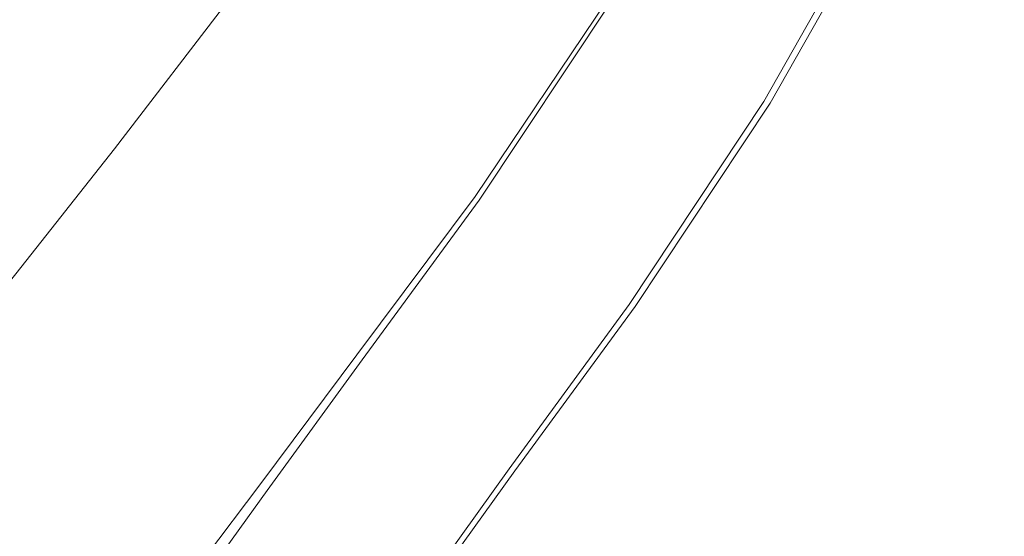
# Model space of a CAD drawing. Extents: x -3 to 1397, y -1348 to 52.
# Drawn here: x 1025 to 1209, y -794 to -697 of the extents above; entities that cross this region are included whole.
import ezdxf

# ---------------------------------------------------------------- set-up
doc = ezdxf.new("R2010")
doc.units = 0
doc.header["$LTSCALE"] = 500
doc.header["$MEASUREMENT"] = 0
doc.layers.add('MIA_CERAMIKA', color=7, linetype='Continuous')

msp = doc.modelspace()

# ---------------------------------------------------------------- linework, layer by layer
at = {"layer": 'MIA_CERAMIKA', "lineweight": 0}
for points, invisible_edges in [([(1141.83, -691.12, 628.02), (1150.74, -699.55, 627.9), (1177.16, -653.46, 627.9), (1168.09, -645.59, 628.02)], 15), ([(1144.24, -699.93, 94.7), (1139.39, -696.83, 94.58), (1165.44, -650.87, 94.58), (1170.39, -653.78, 94.7)], 15), ([(1150.05, -703.66, 94.86), (1144.24, -699.93, 94.7), (1170.39, -653.78, 94.7), (1176.34, -657.27, 94.86)], 15), ([(1150.74, -699.55, 627.9), (1158.14, -706.56, 627.6), (1184.68, -660, 627.6), (1177.16, -653.46, 627.9)], 15), ([(1150.05, -703.66, 94.86), (1176.34, -657.27, 94.86), (1182.3, -660.78, 95.17), (1155.86, -707.42, 95.17)], 15), ([(1162.58, -710.77, 627.11), (1189.19, -663.93, 627.11), (1184.68, -660, 627.6), (1158.14, -706.56, 627.6)], 15), ([(1100.84, -662.63, 616.16), (1096.82, -661.23, 613.39), (1072.56, -696.45, 613.39), (1076.43, -698.1, 616.16)], 15), ([(1155.86, -707.42, 95.17), (1182.3, -660.78, 95.17), (1187.27, -663.74, 95.75), (1160.71, -710.58, 95.75)], 15), ([(1048.22, -663.34, 53.24), (1091.29, -678.42, 53.48), (1068.31, -712.43, 53.48), (1026.99, -694.6, 53.24)], 15), ([(1105.18, -664.14, 619.14), (1100.84, -662.63, 616.16), (1076.43, -698.1, 616.16), (1080.6, -699.88, 619.14)], 15), ([(1163.63, -712.54, 96.71), (1160.71, -710.58, 95.75), (1187.27, -663.74, 95.75), (1190.26, -665.58, 96.71)], 15), ([(1105.18, -664.14, 619.14), (1080.6, -699.88, 619.14), (1084.6, -701.59, 622), (1109.34, -665.6, 622)], 15), ([(1109.34, -665.6, 622), (1084.6, -701.59, 622), (1087.97, -703.03, 624.41), (1112.85, -666.82, 624.41)], 15), ([(1164.8, -712.87, 626.11), (1191.44, -665.89, 626.11), (1189.19, -663.93, 627.11), (1162.58, -710.77, 627.11)], 14), ([(1165.46, -714.32, 101.7), (1163.63, -712.54, 96.71), (1190.26, -665.58, 96.71), (1192.15, -667.26, 101.7)], 13), ([(1115.19, -667.64, 626.03), (1112.85, -666.82, 624.41), (1087.97, -703.03, 624.41), (1090.23, -703.99, 626.03)], 15), ([(1164.52, -713.3, 597.13), (1164.42, -713.29, 596.52), (1191.02, -666.35, 596.52), (1191.13, -666.35, 597.13)], 15), ([(1164.53, -713.36, 595.92), (1191.14, -666.41, 595.92), (1191.02, -666.35, 596.52), (1164.42, -713.29, 596.52)], 15), ([(1164.75, -713.35, 598.11), (1164.52, -713.3, 597.13), (1191.13, -666.35, 597.13), (1191.36, -666.39, 598.11)], 15), ([(1165.12, -714.2, 591.48), (1191.76, -667.19, 591.48), (1191.14, -666.41, 595.92), (1164.53, -713.36, 595.92)], 15), ([(1164.75, -713.35, 598.11), (1191.36, -666.39, 598.11), (1191.66, -666.44, 599.83), (1165.03, -713.43, 599.83)], 15), ([(1164.8, -712.87, 626.11), (1165.54, -713.57, 624.3), (1192.2, -666.55, 624.3), (1191.44, -665.89, 626.11)], 15), ([(1165.03, -713.43, 599.83), (1191.66, -666.44, 599.83), (1191.93, -666.5, 602.65), (1165.28, -713.5, 602.65)], 15), ([(1165.12, -714.2, 591.48), (1166.48, -716.51, 579.36), (1193.18, -669.37, 579.36), (1191.76, -667.19, 591.48)], 15), ([(1165.44, -713.55, 606.94), (1165.28, -713.5, 602.65), (1191.93, -666.5, 602.65), (1192.09, -666.53, 606.94)], 15), ([(1165.51, -713.57, 611.97), (1165.44, -713.55, 606.94), (1192.09, -666.53, 606.94), (1192.17, -666.54, 611.97)], 15), ([(1165.46, -714.32, 101.7), (1192.15, -667.26, 101.7), (1193.77, -669.72, 114.33), (1167.02, -716.91, 114.33)], 15), ([(1165.51, -713.57, 611.97), (1192.17, -666.54, 611.97), (1192.2, -666.55, 617.02), (1165.54, -713.58, 617.02)], 15), ([(1165.54, -713.57, 624.3), (1165.54, -713.57, 621.38), (1192.2, -666.55, 621.38), (1192.2, -666.55, 624.3)], 15), ([(1165.54, -713.58, 617.02), (1192.2, -666.55, 617.02), (1192.2, -666.55, 621.38), (1165.54, -713.57, 621.38)], 15), ([(1117.38, -668.84, 627.02), (1115.19, -667.64, 626.03), (1090.23, -703.99, 626.03), (1092.35, -705.31, 627.02)], 15), ([(1117.38, -668.84, 627.02), (1092.35, -705.31, 627.02), (1095.32, -707.81, 627.57), (1120.39, -671.22, 627.57)], 15), ([(972.08, -671.15, 53.12), (1026.99, -694.6, 53.24), (1008.12, -719.79, 53.24), (957.59, -694.16, 53.12)], 15), ([(1166.48, -716.51, 579.36), (1168.87, -720.99, 555.69), (1195.67, -673.61, 555.69), (1193.18, -669.37, 579.36)], 15), ([(1167.02, -716.91, 114.33), (1193.77, -669.72, 114.33), (1196, -673.93, 138.23), (1169.16, -721.34, 138.23)], 15), ([(1120.39, -671.22, 627.57), (1095.32, -707.81, 627.57), (1100.11, -712.31, 627.83), (1125.21, -675.57, 627.83)], 15), ([(1172.58, -728.33, 516.64), (1199.53, -680.58, 516.64), (1195.67, -673.61, 555.69), (1168.87, -720.99, 555.69)], 15), ([(1172.72, -728.62, 177.04), (1169.16, -721.34, 138.23), (1196, -673.93, 138.23), (1199.69, -680.84, 177.04)], 15), ([(1030.59, -678.67, 527.33), (1020.76, -675.66, 499.66), (1000.56, -701.74, 499.66), (1009.93, -705.34, 527.33)], 15), ([(1132.84, -682.66, 627.99), (1125.21, -675.57, 627.83), (1100.11, -712.31, 627.83), (1107.71, -719.65, 627.99)], 15), ([(1117.14, -687.47, 53.87), (1093.11, -723.13, 53.87), (1068.31, -712.43, 53.48), (1091.29, -678.42, 53.48)], 15), ([(1030.59, -678.67, 527.33), (1009.93, -705.34, 527.33), (1016.94, -708.44, 545.95), (1037.91, -681.35, 545.95)], 15), ([(1037.91, -681.35, 545.95), (1016.94, -708.44, 545.95), (1022.52, -711.18, 559.54), (1043.7, -683.79, 559.54)], 15), ([(1176.57, -736.38, 466.11), (1203.67, -688.22, 466.11), (1199.53, -680.58, 516.64), (1172.58, -728.33, 516.64)], 15), ([(1176.62, -736.57, 227.09), (1172.72, -728.62, 177.04), (1199.69, -680.84, 177.04), (1203.74, -688.4, 227.09)], 15), ([(1048.97, -686.07, 572.15), (1043.7, -683.79, 559.54), (1022.52, -711.18, 559.54), (1027.6, -713.75, 572.15)], 15), ([(1141.83, -691.12, 628.02), (1132.84, -682.66, 627.99), (1107.71, -719.65, 627.99), (1116.66, -728.39, 628.02)], 15), ([(1053.69, -688.15, 583.41), (1048.97, -686.07, 572.15), (1027.6, -713.75, 572.15), (1032.16, -716.08, 583.41)], 15), ([(1130.07, -692, 54.94), (1105.51, -728.49, 54.94), (1093.11, -723.13, 53.87), (1117.14, -687.47, 53.87)], 15), ([(1053.69, -688.15, 583.41), (1032.16, -716.08, 583.41), (1036.16, -718.16, 592.95), (1057.83, -690, 592.95)], 15), ([(1176.57, -736.38, 466.11), (1179.8, -742.96, 408.01), (1207.02, -694.47, 408.01), (1203.67, -688.22, 466.11)], 15), ([(1176.62, -736.57, 227.09), (1203.74, -688.4, 227.09), (1207.05, -694.56, 284.71), (1179.81, -743.06, 284.71)], 15), ([(1057.83, -690, 592.95), (1036.16, -718.16, 592.95), (1039.58, -719.94, 600.42), (1061.35, -691.58, 600.42)], 15), ([(1141.83, -691.12, 628.02), (1116.66, -728.39, 628.02), (1125.54, -737.1, 627.9), (1150.74, -699.55, 627.9)], 15), ([(1064.23, -692.85, 605.45), (1061.35, -691.58, 600.42), (1039.58, -719.94, 600.42), (1042.36, -721.37, 605.45)], 15), ([(1066.82, -693.98, 608.79), (1064.23, -692.85, 605.45), (1042.36, -721.37, 605.45), (1044.87, -722.65, 608.79)], 13), ([(1130.07, -692, 54.94), (1134.39, -693.52, 57.19), (1109.67, -730.3, 57.19), (1105.51, -728.49, 54.94)], 13), ([(1026.99, -694.6, 53.24), (1068.31, -712.43, 53.48), (1047.84, -739.8, 53.48), (1008.12, -719.79, 53.24)], 15), ([(1066.82, -693.98, 608.79), (1044.87, -722.65, 608.79), (1047.44, -723.95, 611.18), (1069.48, -695.13, 611.18)], 15), ([(1134.39, -693.52, 57.19), (1134.41, -693.55, 61.13), (1109.7, -730.34, 61.13), (1109.67, -730.3, 57.19)], 15), ([(1134.43, -693.58, 67.28), (1109.75, -730.4, 67.28), (1109.7, -730.34, 61.13), (1134.41, -693.55, 61.13)], 15), ([(1134.46, -693.62, 74.52), (1109.8, -730.47, 74.52), (1109.75, -730.4, 67.28), (1134.43, -693.58, 67.28)], 15), ([(1134.46, -693.62, 74.52), (1134.49, -693.65, 81.72), (1109.86, -730.53, 81.72), (1109.8, -730.47, 74.52)], 15), ([(1134.49, -693.65, 81.72), (1134.52, -693.68, 87.76), (1109.9, -730.59, 87.76), (1109.86, -730.53, 81.72)], 15), ([(1134.54, -693.7, 91.52), (1109.93, -730.63, 91.52), (1109.9, -730.59, 87.76), (1134.52, -693.68, 87.76)], 15), ([(1135.03, -694.03, 93.54), (1110.42, -730.97, 93.54), (1109.93, -730.63, 91.52), (1134.54, -693.7, 91.52)], 15), ([(1135.03, -694.03, 93.54), (1136.49, -694.96, 94.37), (1111.85, -731.97, 94.37), (1110.42, -730.97, 93.54)], 7), ([(1136.49, -694.96, 94.37), (1139.39, -696.83, 94.58), (1114.7, -733.93, 94.58), (1111.85, -731.97, 94.37)], 15), ([(1179.8, -742.96, 408.01), (1181.22, -745.9, 346.24), (1208.51, -697.27, 346.24), (1207.02, -694.47, 408.01)], 15), ([(1179.81, -743.06, 284.71), (1207.05, -694.56, 284.71), (1208.51, -697.27, 346.24), (1181.22, -745.9, 346.24)], 15), ([(1069.48, -695.13, 611.18), (1047.44, -723.95, 611.18), (1050.42, -725.44, 613.39), (1072.56, -696.45, 613.39)], 15), ([(1076.43, -698.1, 616.16), (1072.56, -696.45, 613.39), (1050.42, -725.44, 613.39), (1054.15, -727.31, 616.16)], 15), ([(1144.24, -699.93, 94.7), (1119.44, -737.2, 94.7), (1114.7, -733.93, 94.58), (1139.39, -696.83, 94.58)], 15), ([(1080.6, -699.88, 619.14), (1076.43, -698.1, 616.16), (1054.15, -727.31, 616.16), (1058.18, -729.33, 619.14)], 15), ([(1080.6, -699.88, 619.14), (1058.18, -729.33, 619.14), (1062.05, -731.27, 622), (1084.6, -701.59, 622)], 15), ([(1150.05, -703.66, 94.86), (1125.13, -741.14, 94.86), (1119.44, -737.2, 94.7), (1144.24, -699.93, 94.7)], 15), ([(1150.74, -699.55, 627.9), (1125.54, -737.1, 627.9), (1132.91, -744.34, 627.6), (1158.14, -706.56, 627.6)], 15), ([(1084.6, -701.59, 622), (1062.05, -731.27, 622), (1065.3, -732.89, 624.41), (1087.97, -703.03, 624.41)], 15), ([(1090.23, -703.99, 626.03), (1087.97, -703.03, 624.41), (1065.3, -732.89, 624.41), (1067.47, -733.98, 626.03)], 15), ([(1092.35, -705.31, 627.02), (1090.23, -703.99, 626.03), (1067.47, -733.98, 626.03), (1069.56, -735.39, 627.02)], 15), ([(1150.05, -703.66, 94.86), (1155.86, -707.42, 95.17), (1130.82, -745.09, 95.17), (1125.13, -741.14, 94.86)], 15), ([(1092.35, -705.31, 627.02), (1069.56, -735.39, 627.02), (1072.52, -737.95, 627.57), (1095.32, -707.81, 627.57)], 15), ([(1095.32, -707.81, 627.57), (1072.52, -737.95, 627.57), (1077.34, -742.52, 627.83), (1100.11, -712.31, 627.83)], 15), ([(1155.86, -707.42, 95.17), (1160.71, -710.58, 95.75), (1135.57, -748.42, 95.75), (1130.82, -745.09, 95.17)], 15), ([(1162.58, -710.77, 627.11), (1158.14, -706.56, 627.6), (1132.91, -744.34, 627.6), (1137.34, -748.68, 627.11)], 15), ([(1009.51, -736.36, 572.15), (1027.6, -713.75, 572.15), (1022.52, -711.18, 559.54), (1004.57, -733.55, 559.54)], 15), ([(1163.63, -712.54, 96.71), (1138.43, -750.49, 96.71), (1135.57, -748.42, 95.75), (1160.71, -710.58, 95.75)], 15), ([(1164.8, -712.87, 626.11), (1162.58, -710.77, 627.11), (1137.34, -748.68, 627.11), (1139.55, -750.86, 626.11)], 7), ([(1093.11, -723.13, 53.87), (1071.68, -751.81, 53.87), (1047.84, -739.8, 53.48), (1068.31, -712.43, 53.48)], 15), ([(1107.71, -719.65, 627.99), (1100.11, -712.31, 627.83), (1077.34, -742.52, 627.83), (1084.99, -749.96, 627.99)], 15), ([(1165.46, -714.32, 101.7), (1140.22, -752.33, 101.7), (1138.43, -750.49, 96.71), (1163.63, -712.54, 96.71)], 11), ([(1164.52, -713.3, 597.13), (1139.32, -751.25, 597.13), (1139.23, -751.23, 596.52), (1164.42, -713.29, 596.52)], 15), ([(1164.53, -713.36, 595.92), (1164.42, -713.29, 596.52), (1139.23, -751.23, 596.52), (1139.33, -751.31, 595.92)], 15), ([(1164.75, -713.35, 598.11), (1139.54, -751.31, 598.11), (1139.32, -751.25, 597.13), (1164.52, -713.3, 597.13)], 15), ([(1165.12, -714.2, 591.48), (1164.53, -713.36, 595.92), (1139.33, -751.31, 595.92), (1139.92, -752.18, 591.48)], 15), ([(1164.75, -713.35, 598.11), (1165.03, -713.43, 599.83), (1139.81, -751.41, 599.83), (1139.54, -751.31, 598.11)], 15), ([(1164.8, -712.87, 626.11), (1139.55, -750.86, 626.11), (1140.28, -751.58, 624.3), (1165.54, -713.57, 624.3)], 15), ([(1165.03, -713.43, 599.83), (1165.28, -713.5, 602.65), (1140.05, -751.5, 602.65), (1139.81, -751.41, 599.83)], 15), ([(1013.95, -738.93, 583.41), (1032.16, -716.08, 583.41), (1027.6, -713.75, 572.15), (1009.51, -736.36, 572.15)], 15), ([(1165.12, -714.2, 591.48), (1139.92, -752.18, 591.48), (1141.28, -754.54, 579.36), (1166.48, -716.51, 579.36)], 15), ([(1165.44, -713.55, 606.94), (1140.19, -751.55, 606.94), (1140.05, -751.5, 602.65), (1165.28, -713.5, 602.65)], 15), ([(1165.51, -713.57, 611.97), (1140.27, -751.58, 611.97), (1140.19, -751.55, 606.94), (1165.44, -713.55, 606.94)], 15), ([(1165.46, -714.32, 101.7), (1167.02, -716.91, 114.33), (1141.79, -754.98, 114.33), (1140.22, -752.33, 101.7)], 15), ([(1165.51, -713.57, 611.97), (1165.54, -713.58, 617.02), (1140.29, -751.58, 617.02), (1140.27, -751.58, 611.97)], 15), ([(1165.54, -713.57, 624.3), (1140.28, -751.58, 624.3), (1140.29, -751.58, 621.38), (1165.54, -713.57, 621.38)], 15), ([(1165.54, -713.58, 617.02), (1165.54, -713.57, 621.38), (1140.29, -751.58, 621.38), (1140.29, -751.58, 617.02)], 15), ([(1013.95, -738.93, 583.41), (1017.86, -741.22, 592.95), (1036.16, -718.16, 592.95), (1032.16, -716.08, 583.41)], 15), ([(1166.48, -716.51, 579.36), (1141.28, -754.54, 579.36), (1143.69, -759.12, 555.69), (1168.87, -720.99, 555.69)], 15), ([(1167.02, -716.91, 114.33), (1169.16, -721.34, 138.23), (1143.97, -759.49, 138.23), (1141.79, -754.98, 114.33)], 15), ([(1017.86, -741.22, 592.95), (1021.19, -743.17, 600.42), (1039.58, -719.94, 600.42), (1036.16, -718.16, 592.95)], 15), ([(992.71, -740.22, 53.24), (1008.12, -719.79, 53.24), (1047.84, -739.8, 53.48), (1031.13, -762.02, 53.48)], 15), ([(1023.91, -744.76, 605.45), (1042.36, -721.37, 605.45), (1039.58, -719.94, 600.42), (1021.19, -743.17, 600.42)], 15), ([(1116.66, -728.39, 628.02), (1107.71, -719.65, 627.99), (1084.99, -749.96, 627.99), (1094.03, -758.81, 628.02)], 15), ([(1026.36, -746.17, 608.79), (1044.87, -722.65, 608.79), (1042.36, -721.37, 605.45), (1023.91, -744.76, 605.45)], 11), ([(1172.58, -728.33, 516.64), (1168.87, -720.99, 555.69), (1143.69, -759.12, 555.69), (1147.46, -766.6, 516.64)], 15), ([(1172.72, -728.62, 177.04), (1147.58, -766.89, 177.04), (1143.97, -759.49, 138.23), (1169.16, -721.34, 138.23)], 15), ([(1026.36, -746.17, 608.79), (1028.87, -747.6, 611.18), (1047.44, -723.95, 611.18), (1044.87, -722.65, 608.79)], 15), ([(1028.87, -747.6, 611.18), (1031.77, -749.25, 613.39), (1050.42, -725.44, 613.39), (1047.44, -723.95, 611.18)], 15), ([(1105.51, -728.49, 54.94), (1083.61, -757.83, 54.94), (1071.68, -751.81, 53.87), (1093.11, -723.13, 53.87)], 15), ([(1035.41, -751.32, 616.16), (1054.15, -727.31, 616.16), (1050.42, -725.44, 613.39), (1031.77, -749.25, 613.39)], 15), ([(1039.33, -753.56, 619.14), (1058.18, -729.33, 619.14), (1054.15, -727.31, 616.16), (1035.41, -751.32, 616.16)], 15), ([(1039.33, -753.56, 619.14), (1043.1, -755.7, 622), (1062.05, -731.27, 622), (1058.18, -729.33, 619.14)], 15), ([(1105.51, -728.49, 54.94), (1109.67, -730.3, 57.19), (1087.62, -759.87, 57.19), (1083.61, -757.83, 54.94)], 13), ([(1116.66, -728.39, 628.02), (1094.03, -758.81, 628.02), (1102.99, -767.62, 627.9), (1125.54, -737.1, 627.9)], 15), ([(1176.57, -736.38, 466.11), (1172.58, -728.33, 516.64), (1147.46, -766.6, 516.64), (1151.51, -774.78, 466.11)], 15), ([(1176.62, -736.57, 227.09), (1151.55, -774.98, 227.09), (1147.58, -766.89, 177.04), (1172.72, -728.62, 177.04)], 15), ([(1043.1, -755.7, 622), (1046.27, -757.5, 624.41), (1065.3, -732.89, 624.41), (1062.05, -731.27, 622)], 15), ([(1109.67, -730.3, 57.19), (1109.7, -730.34, 61.13), (1087.67, -759.94, 61.13), (1087.62, -759.87, 57.19)], 15), ([(1109.75, -730.4, 67.28), (1087.75, -760.04, 67.28), (1087.67, -759.94, 61.13), (1109.7, -730.34, 61.13)], 15), ([(1109.8, -730.47, 74.52), (1087.85, -760.15, 74.52), (1087.75, -760.04, 67.28), (1109.75, -730.4, 67.28)], 15), ([(1109.8, -730.47, 74.52), (1109.86, -730.53, 81.72), (1087.94, -760.27, 81.72), (1087.85, -760.15, 74.52)], 15), ([(1109.86, -730.53, 81.72), (1109.9, -730.59, 87.76), (1088.02, -760.36, 87.76), (1087.94, -760.27, 81.72)], 15), ([(1109.93, -730.63, 91.52), (1088.07, -760.42, 91.52), (1088.02, -760.36, 87.76), (1109.9, -730.59, 87.76)], 15), ([(1110.42, -730.97, 93.54), (1088.56, -760.8, 93.54), (1088.07, -760.42, 91.52), (1109.93, -730.63, 91.52)], 15), ([(1110.42, -730.97, 93.54), (1111.85, -731.97, 94.37), (1089.97, -761.84, 94.37), (1088.56, -760.8, 93.54)], 7), ([(1048.38, -758.7, 626.03), (1067.47, -733.98, 626.03), (1065.3, -732.89, 624.41), (1046.27, -757.5, 624.41)], 15), ([(1111.85, -731.97, 94.37), (1114.7, -733.93, 94.58), (1092.77, -763.89, 94.58), (1089.97, -761.84, 94.37)], 15), ([(1050.44, -760.17, 627.02), (1069.56, -735.39, 627.02), (1067.47, -733.98, 626.03), (1048.38, -758.7, 626.03)], 15), ([(1050.44, -760.17, 627.02), (1053.43, -762.78, 627.57), (1072.52, -737.95, 627.57), (1069.56, -735.39, 627.02)], 15), ([(1119.44, -737.2, 94.7), (1097.43, -767.3, 94.7), (1092.77, -763.89, 94.58), (1114.7, -733.93, 94.58)], 15), ([(1125.13, -741.14, 94.86), (1103.01, -771.4, 94.86), (1097.43, -767.3, 94.7), (1119.44, -737.2, 94.7)], 15), ([(1125.54, -737.1, 627.9), (1102.99, -767.62, 627.9), (1110.43, -774.96, 627.6), (1132.91, -744.34, 627.6)], 15), ([(1176.57, -736.38, 466.11), (1151.51, -774.78, 466.11), (1154.78, -781.48, 408.01), (1179.8, -742.96, 408.01)], 15), ([(1176.62, -736.57, 227.09), (1179.81, -743.06, 284.71), (1154.8, -781.58, 284.71), (1151.55, -774.98, 227.09)], 15), ([(1053.43, -762.78, 627.57), (1058.33, -767.4, 627.83), (1077.34, -742.52, 627.83), (1072.52, -737.95, 627.57)], 15), ([(980.01, -756.87, 53.24), (992.71, -740.22, 53.24), (1031.13, -762.02, 53.48), (1017.39, -780.13, 53.48)], 15), ([(1054.2, -775.1, 53.87), (1031.13, -762.02, 53.48), (1047.84, -739.8, 53.48), (1071.68, -751.81, 53.87)], 15), ([(1066.14, -774.88, 627.99), (1084.99, -749.96, 627.99), (1077.34, -742.52, 627.83), (1058.33, -767.4, 627.83)], 15), ([(1125.13, -741.14, 94.86), (1130.82, -745.09, 95.17), (1108.6, -775.53, 95.17), (1103.01, -771.4, 94.86)], 15), ([(1137.34, -748.68, 627.11), (1132.91, -744.34, 627.6), (1110.43, -774.96, 627.6), (1114.9, -779.35, 627.11)], 15), ([(1179.8, -742.96, 408.01), (1154.78, -781.48, 408.01), (1156.23, -784.48, 346.24), (1181.22, -745.9, 346.24)], 15), ([(1179.81, -743.06, 284.71), (1181.22, -745.9, 346.24), (1156.23, -784.48, 346.24), (1154.8, -781.58, 284.71)], 15), ([(1011.06, -765.04, 608.81), (1026.36, -746.17, 608.79), (1023.91, -744.76, 605.45), (1008.7, -763.49, 605.49)], 11), ([(1011.06, -765.04, 608.81), (1013.44, -766.72, 611.22), (1028.87, -747.6, 611.18), (1026.36, -746.17, 608.79)], 15), ([(1130.82, -745.09, 95.17), (1135.57, -748.42, 95.75), (1113.27, -779, 95.75), (1108.6, -775.53, 95.17)], 15), ([(1013.44, -766.72, 611.22), (1016.27, -768.59, 613.45), (1031.77, -749.25, 613.39), (1028.87, -747.6, 611.18)], 15), ([(1019.98, -770.72, 616.23), (1035.41, -751.32, 616.16), (1031.77, -749.25, 613.39), (1016.27, -768.59, 613.45)], 15), ([(1075.37, -783.79, 628.02), (1094.03, -758.81, 628.02), (1084.99, -749.96, 627.99), (1066.14, -774.88, 627.99)], 15), ([(1138.43, -750.49, 96.71), (1116.07, -781.15, 96.71), (1113.27, -779, 95.75), (1135.57, -748.42, 95.75)], 15), ([(1139.55, -750.86, 626.11), (1137.34, -748.68, 627.11), (1114.9, -779.35, 627.11), (1117.13, -781.55, 626.11)], 7), ([(1023.99, -772.97, 619.21), (1039.33, -753.56, 619.14), (1035.41, -751.32, 616.16), (1019.98, -770.72, 616.23)], 15), ([(1065.75, -781.67, 54.94), (1054.2, -775.1, 53.87), (1071.68, -751.81, 53.87), (1083.61, -757.83, 54.94)], 15), ([(1140.22, -752.33, 101.7), (1117.86, -783.03, 101.7), (1116.07, -781.15, 96.71), (1138.43, -750.49, 96.71)], 11), ([(1139.32, -751.25, 597.13), (1116.97, -781.91, 597.13), (1116.88, -781.89, 596.52), (1139.23, -751.23, 596.52)], 15), ([(1139.33, -751.31, 595.92), (1139.23, -751.23, 596.52), (1116.88, -781.89, 596.52), (1116.98, -781.97, 595.92)], 15), ([(1139.54, -751.31, 598.11), (1117.18, -781.99, 598.11), (1116.97, -781.91, 597.13), (1139.32, -751.25, 597.13)], 15), ([(1139.92, -752.18, 591.48), (1139.33, -751.31, 595.92), (1116.98, -781.97, 595.92), (1117.57, -782.85, 591.48)], 15), ([(1139.55, -750.86, 626.11), (1117.13, -781.55, 626.11), (1117.87, -782.29, 624.3), (1140.28, -751.58, 624.3)], 15), ([(1139.54, -751.31, 598.11), (1139.81, -751.41, 599.83), (1117.43, -782.09, 599.83), (1117.18, -781.99, 598.11)], 15), ([(1139.81, -751.41, 599.83), (1140.05, -751.5, 602.65), (1117.66, -782.2, 602.65), (1117.43, -782.09, 599.83)], 15), ([(1140.19, -751.55, 606.94), (1117.8, -782.26, 606.94), (1117.66, -782.2, 602.65), (1140.05, -751.5, 602.65)], 15), ([(1140.27, -751.58, 611.97), (1117.86, -782.28, 611.97), (1117.8, -782.26, 606.94), (1140.19, -751.55, 606.94)], 15), ([(1140.27, -751.58, 611.97), (1140.29, -751.58, 617.02), (1117.88, -782.29, 617.02), (1117.86, -782.28, 611.97)], 15), ([(1140.28, -751.58, 624.3), (1117.87, -782.29, 624.3), (1117.88, -782.29, 621.38), (1140.29, -751.58, 621.38)], 15), ([(1140.29, -751.58, 617.02), (1140.29, -751.58, 621.38), (1117.88, -782.29, 621.38), (1117.88, -782.29, 617.02)], 15), ([(1023.99, -772.97, 619.21), (1027.71, -775.22, 622.05), (1043.1, -755.7, 622), (1039.33, -753.56, 619.14)], 15), ([(1139.92, -752.18, 591.48), (1117.57, -782.85, 591.48), (1118.96, -785.23, 579.36), (1141.28, -754.54, 579.36)], 15), ([(1140.22, -752.33, 101.7), (1141.79, -754.98, 114.33), (1119.46, -785.69, 114.33), (1117.86, -783.03, 101.7)], 15), ([(1027.71, -775.22, 622.05), (1030.78, -777.14, 624.44), (1046.27, -757.5, 624.41), (1043.1, -755.7, 622)], 15), ([(1141.28, -754.54, 579.36), (1118.96, -785.23, 579.36), (1121.44, -789.8, 555.69), (1143.69, -759.12, 555.69)], 15), ([(1141.79, -754.98, 114.33), (1143.97, -759.49, 138.23), (1121.71, -790.19, 138.23), (1119.46, -785.69, 114.33)], 15), ([(1032.83, -778.43, 626.04), (1048.38, -758.7, 626.03), (1046.27, -757.5, 624.41), (1030.78, -777.14, 624.44)], 15), ([(1034.86, -779.94, 627.03), (1050.44, -760.17, 627.02), (1048.38, -758.7, 626.03), (1032.83, -778.43, 626.04)], 15), ([(1065.75, -781.67, 54.94), (1083.61, -757.83, 54.94), (1087.62, -759.87, 57.19), (1069.64, -783.91, 57.19)], 11), ([(1075.37, -783.79, 628.02), (1084.53, -792.66, 627.9), (1102.99, -767.62, 627.9), (1094.03, -758.81, 628.02)], 15), ([(1147.46, -766.6, 516.64), (1143.69, -759.12, 555.69), (1121.44, -789.8, 555.69), (1125.33, -797.28, 516.64)], 15), ([(1034.86, -779.94, 627.03), (1037.87, -782.55, 627.57), (1053.43, -762.78, 627.57), (1050.44, -760.17, 627.02)], 15), ([(1069.64, -783.91, 57.19), (1087.62, -759.87, 57.19), (1087.67, -759.94, 61.13), (1069.73, -784.01, 61.13)], 15), ([(1069.85, -784.17, 67.28), (1069.73, -784.01, 61.13), (1087.67, -759.94, 61.13), (1087.75, -760.04, 67.28)], 15), ([(1070.01, -784.35, 74.52), (1069.85, -784.17, 67.28), (1087.75, -760.04, 67.28), (1087.85, -760.15, 74.52)], 15), ([(1070.01, -784.35, 74.52), (1087.85, -760.15, 74.52), (1087.94, -760.27, 81.72), (1070.15, -784.53, 81.72)], 15), ([(1070.15, -784.53, 81.72), (1087.94, -760.27, 81.72), (1088.02, -760.36, 87.76), (1070.28, -784.69, 87.76)], 15), ([(1070.36, -784.78, 91.52), (1070.28, -784.69, 87.76), (1088.02, -760.36, 87.76), (1088.07, -760.42, 91.52)], 15), ([(1070.86, -785.19, 93.54), (1070.36, -784.78, 91.52), (1088.07, -760.42, 91.52), (1088.56, -760.8, 93.54)], 15), ([(1070.86, -785.19, 93.54), (1088.56, -760.8, 93.54), (1089.97, -761.84, 94.37), (1072.26, -786.27, 94.37)], 14), ([(1147.58, -766.89, 177.04), (1125.45, -797.58, 177.04), (1121.71, -790.19, 138.23), (1143.97, -759.49, 138.23)], 15), ([(1039.82, -794.1, 53.87), (1017.39, -780.13, 53.48), (1031.13, -762.02, 53.48), (1054.2, -775.1, 53.87)], 15), ([(1037.87, -782.55, 627.57), (1042.84, -787.14, 627.83), (1058.33, -767.4, 627.83), (1053.43, -762.78, 627.57)], 15), ([(1072.26, -786.27, 94.37), (1089.97, -761.84, 94.37), (1092.77, -763.89, 94.58), (1075.01, -788.39, 94.58)], 15), ([(1079.61, -791.92, 94.7), (1075.01, -788.39, 94.58), (1092.77, -763.89, 94.58), (1097.43, -767.3, 94.7)], 15), ([(1151.51, -774.78, 466.11), (1147.46, -766.6, 516.64), (1125.33, -797.28, 516.64), (1129.51, -805.45, 466.11)], 15), ([(1050.77, -794.57, 627.99), (1066.14, -774.88, 627.99), (1058.33, -767.4, 627.83), (1042.84, -787.14, 627.83)], 15), ([(1085.12, -796.17, 94.86), (1079.61, -791.92, 94.7), (1097.43, -767.3, 94.7), (1103.01, -771.4, 94.86)], 15), ([(1084.53, -792.66, 627.9), (1092.13, -800.04, 627.6), (1110.43, -774.96, 627.6), (1102.99, -767.62, 627.9)], 15), ([(1151.55, -774.98, 227.09), (1129.56, -805.66, 227.09), (1125.45, -797.58, 177.04), (1147.58, -766.89, 177.04)], 15), ([(1085.12, -796.17, 94.86), (1103.01, -771.4, 94.86), (1108.6, -775.53, 95.17), (1090.63, -800.43, 95.17)], 15), ([(1023.99, -772.97, 619.21), (1012.08, -787.97, 619.41), (1015.82, -790.14, 622.19), (1027.71, -775.22, 622.05)], 15), ([(1027.71, -775.22, 622.05), (1015.82, -790.14, 622.19), (1018.74, -792.12, 624.51), (1030.78, -777.14, 624.44)], 15), ([(1051.07, -801.12, 54.94), (1039.82, -794.1, 53.87), (1054.2, -775.1, 53.87), (1065.75, -781.67, 54.94)], 15), ([(1060.12, -803.54, 628.02), (1075.37, -783.79, 628.02), (1066.14, -774.88, 627.99), (1050.77, -794.57, 627.99)], 15), ([(1090.63, -800.43, 95.17), (1108.6, -775.53, 95.17), (1113.27, -779, 95.75), (1095.23, -804.02, 95.75)], 15), ([(1096.69, -804.46, 627.11), (1114.9, -779.35, 627.11), (1110.43, -774.96, 627.6), (1092.13, -800.04, 627.6)], 15), ([(1151.51, -774.78, 466.11), (1129.51, -805.45, 466.11), (1132.9, -812.13, 408.01), (1154.78, -781.48, 408.01)], 15), ([(1151.55, -774.98, 227.09), (1154.8, -781.58, 284.71), (1132.92, -812.24, 284.71), (1129.56, -805.66, 227.09)], 15), ([(1032.83, -778.43, 626.04), (1030.78, -777.14, 624.44), (1018.74, -792.12, 624.51), (1020.7, -793.44, 626.07)], 15), ([(1034.86, -779.94, 627.03), (1032.83, -778.43, 626.04), (1020.7, -793.44, 626.07), (1022.67, -794.95, 627.03)], 15), ([(1098, -806.24, 96.71), (1095.23, -804.02, 95.75), (1113.27, -779, 95.75), (1116.07, -781.15, 96.71)], 15), ([(1098.97, -806.68, 626.11), (1117.13, -781.55, 626.11), (1114.9, -779.35, 627.11), (1096.69, -804.46, 627.11)], 14), ([(1039.82, -794.1, 53.87), (1027.72, -809.89, 53.87), (1005.81, -795.18, 53.48), (1017.39, -780.13, 53.48)], 15), ([(1034.86, -779.94, 627.03), (1022.67, -794.95, 627.03), (1025.64, -797.51, 627.57), (1037.87, -782.55, 627.57)], 15), ([(1099.77, -808.15, 101.7), (1098, -806.24, 96.71), (1116.07, -781.15, 96.71), (1117.86, -783.03, 101.7)], 13), ([(1154.78, -781.48, 408.01), (1132.9, -812.13, 408.01), (1134.41, -815.13, 346.24), (1156.23, -784.48, 346.24)], 15), ([(1037.87, -782.55, 627.57), (1025.64, -797.51, 627.57), (1030.59, -801.96, 627.83), (1042.84, -787.14, 627.83)], 15), ([(1051.07, -801.12, 54.94), (1065.75, -781.67, 54.94), (1069.64, -783.91, 57.19), (1054.87, -803.53, 57.19)], 11), ([(1098.9, -807, 597.13), (1098.81, -806.98, 596.52), (1116.88, -781.89, 596.52), (1116.97, -781.91, 597.13)], 15), ([(1098.91, -807.07, 595.92), (1116.98, -781.97, 595.92), (1116.88, -781.89, 596.52), (1098.81, -806.98, 596.52)], 15), ([(1099.09, -807.09, 598.11), (1098.9, -807, 597.13), (1116.97, -781.91, 597.13), (1117.18, -781.99, 598.11)], 15), ([(1099.5, -807.95, 591.48), (1117.57, -782.85, 591.48), (1116.98, -781.97, 595.92), (1098.91, -807.07, 595.92)], 15), ([(1098.97, -806.68, 626.11), (1099.73, -807.41, 624.3), (1117.87, -782.29, 624.3), (1117.13, -781.55, 626.11)], 15), ([(1099.09, -807.09, 598.11), (1117.18, -781.99, 598.11), (1117.43, -782.09, 599.83), (1099.33, -807.21, 599.83)], 15), ([(1099.33, -807.21, 599.83), (1117.43, -782.09, 599.83), (1117.66, -782.2, 602.65), (1099.55, -807.32, 602.65)], 15), ([(1099.5, -807.95, 591.48), (1100.9, -810.32, 579.36), (1118.96, -785.23, 579.36), (1117.57, -782.85, 591.48)], 15), ([(1099.68, -807.38, 606.94), (1099.55, -807.32, 602.65), (1117.66, -782.2, 602.65), (1117.8, -782.26, 606.94)], 15), ([(1099.73, -807.41, 611.97), (1099.68, -807.38, 606.94), (1117.8, -782.26, 606.94), (1117.86, -782.28, 611.97)], 15), ([(1099.73, -807.41, 611.97), (1117.86, -782.28, 611.97), (1117.88, -782.29, 617.02), (1099.75, -807.42, 617.02)], 15), ([(1099.73, -807.41, 624.3), (1099.74, -807.42, 621.38), (1117.88, -782.29, 621.38), (1117.87, -782.29, 624.3)], 15), ([(1099.75, -807.42, 617.02), (1117.88, -782.29, 617.02), (1117.88, -782.29, 621.38), (1099.74, -807.42, 621.38)], 15), ([(1099.77, -808.15, 101.7), (1117.86, -783.03, 101.7), (1119.46, -785.69, 114.33), (1101.39, -810.81, 114.33)], 15), ([(1154.8, -781.58, 284.71), (1156.23, -784.48, 346.24), (1134.41, -815.13, 346.24), (1132.92, -812.24, 284.71)], 15), ([(1054.87, -803.53, 57.19), (1069.64, -783.91, 57.19), (1069.73, -784.01, 61.13), (1054.99, -803.67, 61.13)], 15), ([(1055.17, -803.89, 67.28), (1054.99, -803.67, 61.13), (1069.73, -784.01, 61.13), (1069.85, -784.17, 67.28)], 15), ([(1055.39, -804.15, 74.52), (1055.17, -803.89, 67.28), (1069.85, -784.17, 67.28), (1070.01, -784.35, 74.52)], 15), ([(1055.39, -804.15, 74.52), (1070.01, -784.35, 74.52), (1070.15, -784.53, 81.72), (1055.6, -804.41, 81.72)], 15), ([(1055.6, -804.41, 81.72), (1070.15, -784.53, 81.72), (1070.28, -784.69, 87.76), (1055.78, -804.63, 87.76)], 15), ([(1055.89, -804.77, 91.52), (1055.78, -804.63, 87.76), (1070.28, -784.69, 87.76), (1070.36, -784.78, 91.52)], 15), ([(1056.4, -805.2, 93.54), (1055.89, -804.77, 91.52), (1070.36, -784.78, 91.52), (1070.86, -785.19, 93.54)], 15), ([(1060.12, -803.54, 628.02), (1069.32, -812.74, 627.91), (1084.53, -792.66, 627.9), (1075.37, -783.79, 628.02)], 15), ([(1056.4, -805.2, 93.54), (1070.86, -785.19, 93.54), (1072.26, -786.27, 94.37), (1057.79, -806.32, 94.37)], 14), ([(1057.79, -806.32, 94.37), (1072.26, -786.27, 94.37), (1075.01, -788.39, 94.58), (1060.52, -808.51, 94.58)], 15), ([(1100.9, -810.32, 579.36), (1103.42, -814.87, 555.69), (1121.44, -789.8, 555.69), (1118.96, -785.23, 579.36)], 15), ([(1101.39, -810.81, 114.33), (1119.46, -785.69, 114.33), (1121.71, -790.19, 138.23), (1103.69, -815.27, 138.23)], 15), ([(1050.77, -794.57, 627.99), (1042.84, -787.14, 627.83), (1030.59, -801.96, 627.83), (1038.5, -809.16, 627.99)], 15), ([(1065.06, -812.13, 94.7), (1060.52, -808.51, 94.58), (1075.01, -788.39, 94.58), (1079.61, -791.92, 94.7)], 15), ([(1107.36, -822.29, 516.64), (1125.33, -797.28, 516.64), (1121.44, -789.8, 555.69), (1103.42, -814.87, 555.69)], 15), ([(1107.49, -822.59, 177.04), (1103.69, -815.27, 138.23), (1121.71, -790.19, 138.23), (1125.45, -797.58, 177.04)], 15), ([(1070.51, -816.5, 94.86), (1065.06, -812.13, 94.7), (1079.61, -791.92, 94.7), (1085.12, -796.17, 94.86)], 15), ([(1069.32, -812.74, 627.91), (1076.98, -820.48, 627.62), (1092.13, -800.04, 627.6), (1084.53, -792.66, 627.9)], 15)]:
    msp.add_3dface(points, dxfattribs=dict(at, invisible_edges=invisible_edges))

doc.saveas('drawing.dxf')
